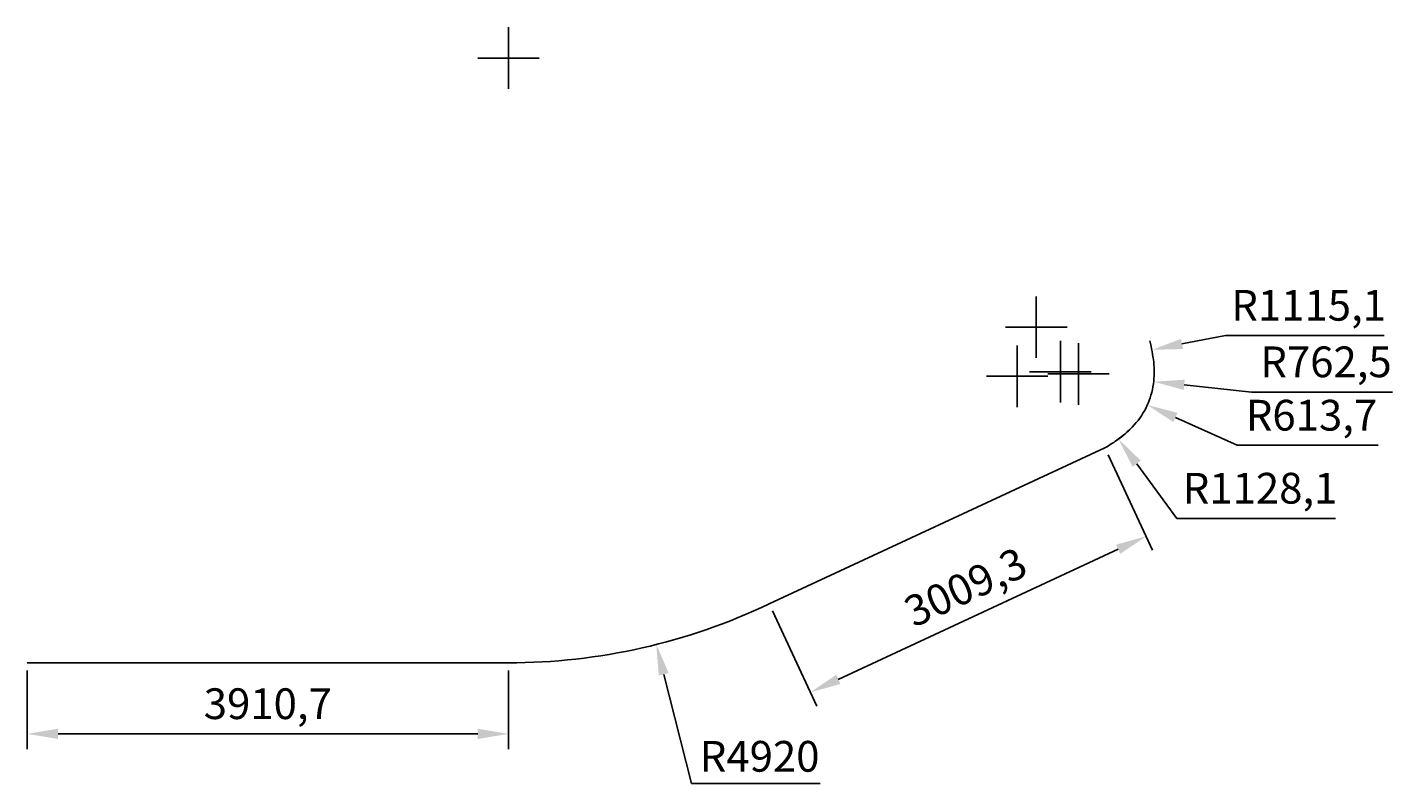
# Model space of a CAD drawing. Units: millimetres. Extents: x 0 to 11099, y -983 to 5170.
import ezdxf

# ---------------------------------------------------------------- set-up
doc = ezdxf.new("R2010")
doc.units = ezdxf.units.MM
doc.layers.add('LIN_Balcon_01$B01-Rohrachsen', color=70, linetype='Continuous', true_color=0x7fff00)
doc.styles.get("Standard").update_dxf_attribs({"font": 'arial.ttf'})
doc.dimstyles.new('Beschriftung', dxfattribs={"dimscale": 0, "dimtxt": 2.5, "dimasz": 2.5, "dimexe": 1.25, "dimexo": 0.625, "dimtad": 1, "dimtoh": 1, "dimdec": 1, "dimtxsty": 'Standard', "dimcen": 2.5, "dimadec": 0, "dimazin": 0, "dimtfac": 1, "dimtdec": 1, "dimtofl": 0, "dimtmove": 0, "dimatfit": 3, "dimfxl": 1, "dimarcsym": 0})

# ---------------------------------------------------------------- blocks, each defined once
blk = doc.blocks.new('*D2')
at = {"color": 0, "lineweight": -2, "transparency": 16777216}
for p, q in [((0, -62), (0, -703)), ((3911, -62), (3911, -703)), ((250, -578), (3661, -578))]:
    blk.add_line(p, q, dxfattribs=at)
at = {"color": 0, "transparency": 16777216}
for points in [[(250, -536), (250, -620), (0, -578)], [(3661, -536), (3661, -620), (3911, -578)]]:
    blk.add_solid(points, dxfattribs=at)
at = {"layer": 'Defpoints', "color": 0, "transparency": 16777216}
for p in [(3911, 0), (0, 0), (3911, -578)]:
    blk.add_point(p, dxfattribs=at)
at = {"color": 0, "transparency": 16777216, "insert": (1955, -365), "char_height": 250, "attachment_point": 5}
blk.add_mtext('3910,7', dxfattribs=at)
blk = doc.blocks.new('*D3')
at = {"color": 0, "lineweight": -2, "transparency": 16777216}
for p, q in [((3912, 4670), (3912, 5170)), ((3662, 4920), (4162, 4920)), ((5398, -983), (5174, -94)), ((6445, -983), (5398, -983))]:
    blk.add_line(p, q, dxfattribs=at)
at = {"color": 0, "transparency": 16777216}
blk.add_solid([(5214, -83), (5133, -104), (5113, 149)], dxfattribs=at)
at = {"layer": 'Defpoints', "color": 0, "transparency": 16777216}
for p in [(3912, 4920), (5113, 149)]:
    blk.add_point(p, dxfattribs=at)
at = {"color": 0, "transparency": 16777216, "insert": (5953, -793), "char_height": 250, "attachment_point": 5}
blk.add_mtext('R4920', dxfattribs=at)
blk = doc.blocks.new('*D4')
at = {"color": 0, "lineweight": -2, "transparency": 16777216}
for p, q in [((8786, 1692), (9147, 916)), ((6592, -135), (8868, 924)), ((6057, 423), (6418, -353))]:
    blk.add_line(p, q, dxfattribs=at)
at = {"color": 0, "transparency": 16777216}
for points in [[(8850, 961), (8885, 886), (9094, 1029)], [(6575, -97), (6610, -172), (6366, -240)]]:
    blk.add_solid(points, dxfattribs=at)
at = {"layer": 'Defpoints', "color": 0, "transparency": 16777216}
for p in [(8760, 1749), (9094, 1029), (6031, 480)]:
    blk.add_point(p, dxfattribs=at)
at = {"color": 0, "transparency": 16777216, "insert": (7640, 587), "char_height": 250, "attachment_point": 5, "rotation": 24.9444}
blk.add_mtext('3009,3', dxfattribs=at)
blk = doc.blocks.new('*D5')
at = {"color": 0, "lineweight": -2, "transparency": 16777216}
for p, q in [((8047, 2081), (8047, 2581)), ((9739, 2663), (9386, 2594)), ((11030, 2663), (9739, 2663)), ((7797, 2331), (8297, 2331))]:
    blk.add_line(p, q, dxfattribs=at)
at = {"color": 0, "transparency": 16777216}
blk.add_solid([(9378, 2635), (9395, 2553), (9141, 2546)], dxfattribs=at)
at = {"layer": 'Defpoints', "color": 0, "transparency": 16777216}
for p in [(9141, 2546), (8047, 2331)]:
    blk.add_point(p, dxfattribs=at)
at = {"color": 0, "transparency": 16777216, "insert": (10416, 2876), "char_height": 250, "attachment_point": 5}
blk.add_mtext('R1115,1', dxfattribs=at)
blk = doc.blocks.new('*D6')
at = {"color": 0, "lineweight": -2, "transparency": 16777216}
for p, q in [((8202, 2480), (8202, 2980)), ((7952, 2730), (8452, 2730)), ((9344, 1175), (9018, 1619)), ((10635, 1175), (9344, 1175))]:
    blk.add_line(p, q, dxfattribs=at)
blk.add_arc((8202, 2730), 1128, 304.5096, 312.6448, dxfattribs=at)
at = {"color": 0, "transparency": 16777216}
blk.add_solid([(9052, 1644), (8985, 1594), (8870, 1821)], dxfattribs=at)
at = {"layer": 'Defpoints', "color": 0, "transparency": 16777216}
for p in [(8202, 2730), (8870, 1821)]:
    blk.add_point(p, dxfattribs=at)
at = {"color": 0, "transparency": 16777216, "insert": (10021, 1388), "char_height": 250, "attachment_point": 5}
blk.add_mtext('R1128,1', dxfattribs=at)
blk = doc.blocks.new('*D7')
at = {"color": 0, "lineweight": -2, "transparency": 16777216}
for p, q in [((8545, 2100), (8545, 2600)), ((8295, 2350), (8795, 2350)), ((9835, 1770), (9333, 1996)), ((10980, 1770), (9835, 1770))]:
    blk.add_line(p, q, dxfattribs=at)
at = {"color": 0, "transparency": 16777216}
blk.add_solid([(9350, 2034), (9316, 1958), (9105, 2098)], dxfattribs=at)
at = {"layer": 'Defpoints', "color": 0, "transparency": 16777216}
for p in [(8545, 2350), (9105, 2098)]:
    blk.add_point(p, dxfattribs=at)
at = {"color": 0, "transparency": 16777216, "insert": (10439, 1982), "char_height": 250, "attachment_point": 5}
blk.add_mtext('R613,7', dxfattribs=at)
blk = doc.blocks.new('*D8')
at = {"color": 0, "lineweight": -2, "transparency": 16777216}
for p, q in [((8398, 2118), (8398, 2618)), ((8148, 2368), (8648, 2368)), ((9952, 2203), (9405, 2261)), ((11099, 2203), (9952, 2203))]:
    blk.add_line(p, q, dxfattribs=at)
at = {"color": 0, "transparency": 16777216}
blk.add_solid([(9409, 2303), (9400, 2220), (9156, 2287)], dxfattribs=at)
at = {"layer": 'Defpoints', "color": 0, "transparency": 16777216}
for p in [(8398, 2368), (9156, 2287)]:
    blk.add_point(p, dxfattribs=at)
at = {"color": 0, "transparency": 16777216, "insert": (10557, 2416), "char_height": 250, "attachment_point": 5}
blk.add_mtext('R762,5', dxfattribs=at)

msp = doc.modelspace()

# ---------------------------------------------------------------- linework, layer by layer
at = {"layer": 'LIN_Balcon_01$B01-Rohrachsen', "color": 6}
msp.add_lwpolyline([(9124.04, 2619.59, -0.03981863), (9156.19, 2445.2, -0.05801687), (9153.73, 2268.85, -0.15281465), (8998.89, 1936.62, -0.0597163), (8841.45, 1800.16, -0.02142947), (8759.53, 1748.86), (6030.97, 479.74), (6030.97, 479.74, -0.11184121), (3910.73, 0), (0, 0)], format="xyb", dxfattribs=at)

# ---------------------------------------------------------------- dimensions: what is measured, and where the dimension line sits
for center, mpoint, picture, middle in [((3911.9, 4919.99), (5112.8, 148.81), '*D3', (5952.78, -983.41)), ((8046.94, 2330.89), (9141.18, 2545.69), '*D5', (9738.88, 2663.02))]:
    dim = msp.add_radius_dim(center=center, mpoint=mpoint, dimstyle='Beschriftung')
    dim.commit()
    dim.dimension.update_dxf_attribs({"geometry": picture, "text_midpoint": middle, "dimtype": 164})
for center, mpoint, picture, middle in [((8202.33, 2729.75), (8870.12, 1820.54), '*D6', (10020.89, 1175.38)), ((8397.62, 2367.6), (9155.93, 2287.45), '*D8', (9951.97, 2203.32)), ((8545.47, 2350.14), (9105.06, 2098.26), '*D7', (10438.94, 1769.69))]:
    dim = msp.add_radius_dim(center=center, mpoint=mpoint, dimstyle='Beschriftung')
    dim.commit()
    dim.dimension.update_dxf_attribs({"geometry": picture, "text_midpoint": middle})
dim = msp.add_aligned_dim(p1=(6030.97, 479.74), p2=(8759.53, 1748.86), distance=-793.76, dimstyle='Beschriftung')
dim.commit()
dim.dimension.update_dxf_attribs({"geometry": '*D4', "text_midpoint": (7640.29, 587.48)})
dim = msp.add_linear_dim(base=(3910.73, -577.98), p1=(0, 0), p2=(3910.73, 0), dimstyle='Beschriftung')
dim.commit()
dim.dimension.update_dxf_attribs({"geometry": '*D2', "text_midpoint": (1955.37, -365.25)})

doc.saveas('drawing.dxf')
